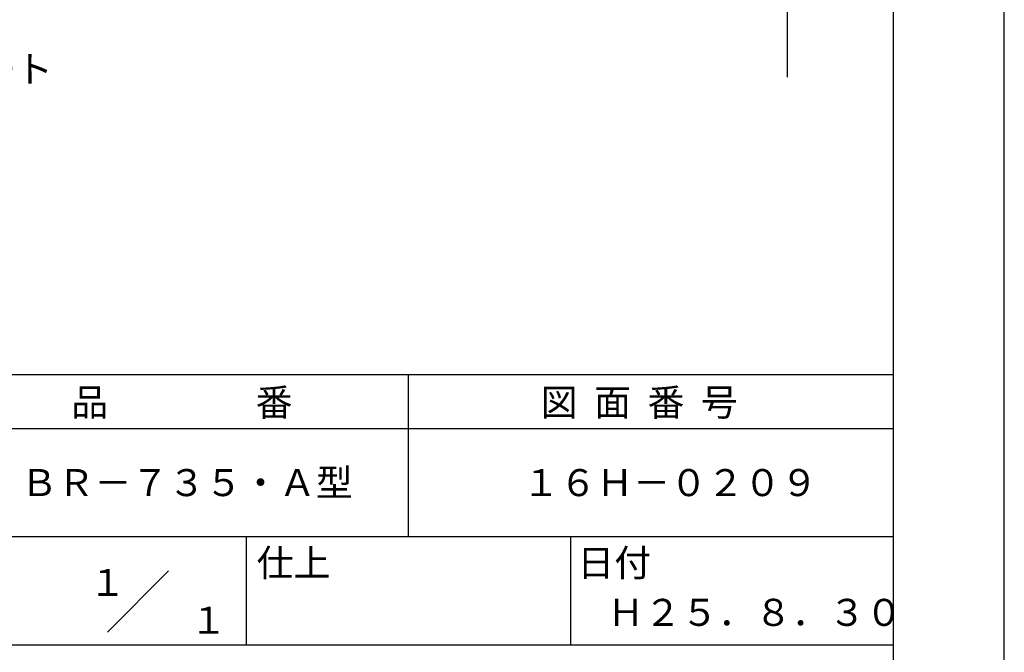
# Model space of a CAD drawing. Extents: x 0 to 210, y 0 to 297.
# Drawn here: x 119 to 210, y 42 to 100 of the extents above; entities that cross this region are included whole.
import ezdxf
from ezdxf.enums import TextEntityAlignment as Align

# ---------------------------------------------------------------- set-up
doc = ezdxf.new("R2010")
doc.units = 0
doc.header["$LTSCALE"] = 0.4
doc.layers.get('DEFPOINTS').update_dxf_attribs({"linetype": 'CONTINUOUS'})
doc.layers.add('DIMS', color=1, linetype='CONTINUOUS')
doc.layers.add('TITLE', color=7, linetype='CONTINUOUS')
doc.styles.get("Standard").update_dxf_attribs({"font": 'romans.shx', "bigfont": 'bigfont.shx'})

msp = doc.modelspace()

# ---------------------------------------------------------------- linework, layer by layer
at = {"layer": 'DEFPOINTS'}
msp.add_line((210, 0), (210, 297), dxfattribs=at)
at = {"layer": 'DIMS'}
msp.add_line((189.919, 234.875), (189.919, 95), dxfattribs=at)
at = {"layer": 'TITLE'}
for p, q in [((199.75, 12.625), (199.75, 284.375)), ((20, 67.5), (199.75, 67.5)), ((154.875, 67.5), (154.875, 52.5)), ((20, 62.5), (199.75, 62.5)), ((20, 52.5), (199.75, 52.5)), ((139.875, 52.5), (139.875, 42.5)), ((169.875, 52.5), (169.875, 42.5)), ((127.047, 43.672), (132.703, 49.328)), ((109.875, 42.5), (199.75, 42.5))]:
    msp.add_line(p, q, dxfattribs=at)

# ---------------------------------------------------------------- texts
at = {"layer": 'DIMS', "color": 7}
msp.add_text('補強プレート', height=2.5, dxfattribs=at).set_placement((101.544, 94.5))
at = {"layer": 'TITLE'}
for s, p in [('品\u3000\u3000\u3000\u3000番', (123.708, 63.675)), ('図  面  番  号', (167.125, 63.675)), ('ＢＲ－７３５・Ａ型', (119.042, 56.25)), ('１６Ｈ－０２０９', (165.458, 56.25)), ('仕上', (140.853, 48.829)), ('日付', (170.52, 48.829)), ('Ｈ２５．８．３０', (173.292, 44.244))]:
    msp.add_text(s, height=2.5, dxfattribs=at).set_placement(p)
for s, p in [('１', (127.061, 48.266)), ('\u3000\u3000１', (132.99, 44.771))]:
    msp.add_text(s, height=2.5, dxfattribs=at).set_placement(p, align=Align.MIDDLE_CENTER)

doc.saveas('drawing.dxf')
